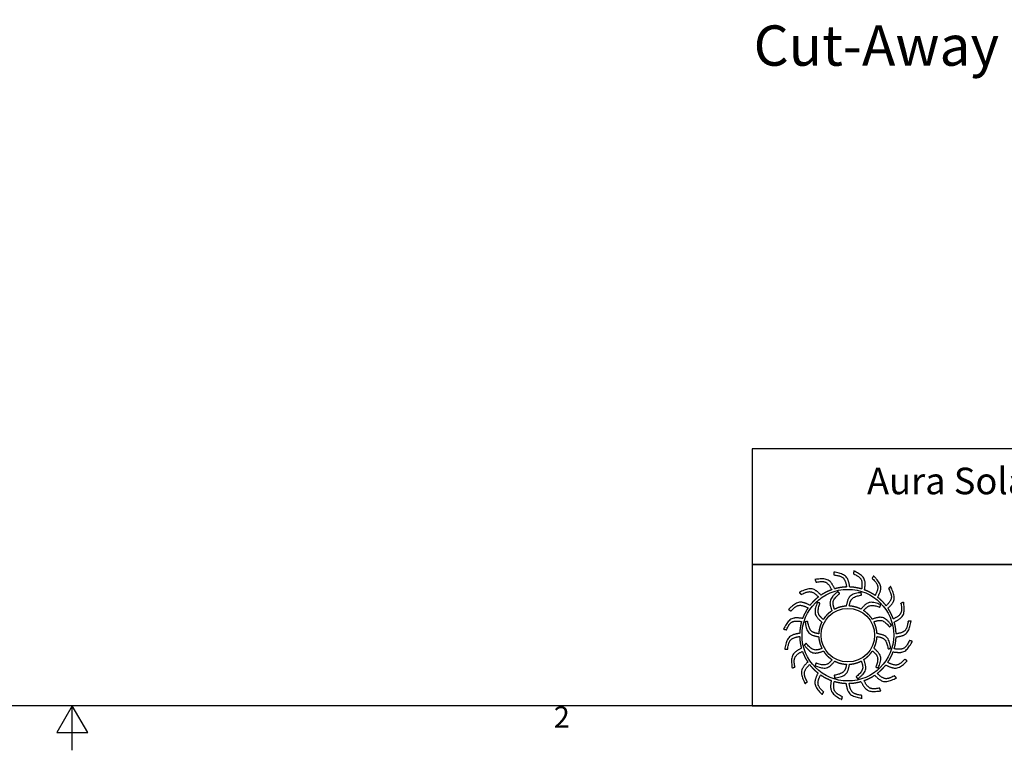
# Model space of a CAD drawing. Units: inches. Extents: x -19 to 86, y 1 to 83.
# Drawn here: x 32 to 60, y 1 to 21 of the extents above; entities that cross this region are included whole.
import ezdxf

# ---------------------------------------------------------------- set-up
doc = ezdxf.new("R2010")
doc.units = ezdxf.units.IN
doc.header["$LTSCALE"] = 4
doc.header["$MEASUREMENT"] = 0
doc.layers.add('Border (ANSI)', color=7, linetype='Continuous')
doc.layers.add('Title Block', color=7, linetype='Continuous')
doc.layers.add('CALLOUTS', color=1, linetype='Continuous', plot=False)
doc.styles.add('Arial', font='arial.ttf')
doc.styles.add('Note Text (ANSI)', font='tahoma.ttf')

# ---------------------------------------------------------------- blocks, each defined once
blk = doc.blocks.new('Borders Default Border')
at = {"layer": 'Border (ANSI)', "flags": 128}
for points in [[(0.75, 0.5), (0.75, 16.5), (21.25, 16.5), (21.25, 0.5), (0.75, 0.5)], [(11, 0.25), (11, 0.5), (10.9134, 0.35), (11.0866, 0.35), (11, 0.5)]]:
    blk.add_lwpolyline(points, dxfattribs=at)
at = {"layer": 'Border (ANSI)', "insert": (13.7136, 0.34), "char_height": 0.12, "attachment_point": 7, "style": 'Note Text (ANSI)'}
blk.add_mtext('2', dxfattribs=at)
blk = doc.blocks.new('AVP Title Block')
at = {"layer": 'Title Block', "color": 7}
for points in [[(0, 4.833), (-21.395, 4.833), (-21.395, 2.662), (0, 2.662)], [(0, 2.662), (-21.395, 2.662), (-21.395, 0), (0, 0)]]:
    blk.add_lwpolyline(points, close=True, dxfattribs=at)
at = {"layer": 'Title Block', "color": 5}
blk.add_circle((-19.595, 1.331), 0.861, dxfattribs=at)
at = {"layer": 'Title Block', "color": 1}
blk.add_circle((-19.595, 1.331), 0.503, dxfattribs=at)
at = {"layer": 'Title Block', "color": 5}
for points, weights, knots in [([(-19.349, 0.459), (-19.421, 0.438), (-19.495, 0.427), (-19.571, 0.425), (-19.559, 0.357), (-19.531, 0.229), (-19.399, 0.209), (-19.335, 0.199), (-19.333, 0.181), (-19.331, 0.162), (-19.33, 0.144), (-19.422, 0.162), (-19.588, 0.193), (-19.618, 0.353), (-19.63, 0.425), (-19.705, 0.428), (-19.78, 0.44), (-19.852, 0.462), (-19.861, 0.394), (-19.875, 0.263), (-19.756, 0.203), (-19.697, 0.174), (-19.701, 0.156), (-19.705, 0.138), (-19.709, 0.12), (-19.792, 0.166), (-19.94, 0.247), (-19.919, 0.408), (-19.908, 0.48), (-19.979, 0.506), (-20.046, 0.541), (-20.108, 0.584), (-20.138, 0.522), (-20.191, 0.402), (-20.096, 0.308), (-20.049, 0.262), (-20.059, 0.247), (-20.068, 0.231), (-20.078, 0.215), (-20.143, 0.284), (-20.258, 0.406), (-20.188, 0.554), (-20.156, 0.619), (-20.215, 0.665), (-20.268, 0.719), (-20.314, 0.779), (-20.361, 0.729), (-20.449, 0.631), (-20.388, 0.513), (-20.357, 0.455), (-20.371, 0.443), (-20.385, 0.431), (-20.399, 0.419), (-20.439, 0.504), (-20.511, 0.657), (-20.399, 0.775), (-20.348, 0.827), (-20.39, 0.89), (-20.424, 0.957), (-20.449, 1.028), (-20.509, 0.995), (-20.623, 0.93), (-20.601, 0.798), (-20.591, 0.734), (-20.608, 0.726), (-20.625, 0.719), (-20.642, 0.712), (-20.654, 0.806), (-20.675, 0.973), (-20.531, 1.051), (-20.467, 1.084), (-20.487, 1.157), (-20.499, 1.231), (-20.501, 1.307), (-20.568, 1.294), (-20.697, 1.267), (-20.717, 1.135), (-20.726, 1.07), (-20.745, 1.069), (-20.763, 1.067), (-20.782, 1.066), (-20.764, 1.158), (-20.732, 1.324), (-20.572, 1.354), (-20.5, 1.366), (-20.497, 1.441), (-20.485, 1.516), (-20.464, 1.588), (-20.532, 1.597), (-20.663, 1.611), (-20.722, 1.491), (-20.751, 1.433), (-20.769, 1.437), (-20.787, 1.441), (-20.805, 1.445), (-20.76, 1.528), (-20.679, 1.676), (-20.517, 1.655), (-20.445, 1.644), (-20.419, 1.715), (-20.385, 1.782), (-20.342, 1.844), (-20.404, 1.874), (-20.524, 1.927), (-20.617, 1.832), (-20.663, 1.785), (-20.679, 1.795), (-20.695, 1.804), (-20.711, 1.814), (-20.642, 1.879), (-20.519, 1.994), (-20.372, 1.924), (-20.307, 1.892), (-20.26, 1.951), (-20.207, 2.004), (-20.147, 2.049), (-20.196, 2.097), (-20.294, 2.185), (-20.412, 2.123), (-20.471, 2.093), (-20.483, 2.107), (-20.495, 2.121), (-20.507, 2.135), (-20.422, 2.175), (-20.269, 2.247), (-20.151, 2.135), (-20.099, 2.084), (-20.036, 2.126), (-19.969, 2.16), (-19.898, 2.185), (-19.93, 2.245), (-19.996, 2.359), (-20.127, 2.337), (-20.192, 2.326), (-20.199, 2.344), (-20.206, 2.361), (-20.214, 2.378), (-20.12, 2.389), (-19.953, 2.411), (-19.875, 2.267), (-19.841, 2.203), (-19.769, 2.223), (-19.694, 2.235), (-19.619, 2.237), (-19.631, 2.304), (-19.658, 2.433), (-19.79, 2.453), (-19.855, 2.462), (-19.857, 2.481), (-19.858, 2.499), (-19.86, 2.518), (-19.767, 2.5), (-19.602, 2.468), (-19.572, 2.308), (-19.56, 2.236), (-19.484, 2.233), (-19.41, 2.221), (-19.338, 2.2), (-19.329, 2.268), (-19.315, 2.399), (-19.434, 2.458), (-19.493, 2.487), (-19.489, 2.505), (-19.484, 2.523), (-19.48, 2.541), (-19.398, 2.496), (-19.25, 2.415), (-19.271, 2.253), (-19.281, 2.181), (-19.211, 2.155), (-19.144, 2.12), (-19.082, 2.078), (-19.052, 2.14), (-18.998, 2.26), (-19.094, 2.353), (-19.14, 2.399), (-19.131, 2.415), (-19.121, 2.431), (-19.112, 2.447), (-19.047, 2.378), (-18.932, 2.255), (-19.002, 2.108), (-19.034, 2.043), (-18.975, 1.996), (-18.922, 1.943), (-18.876, 1.883), (-18.829, 1.932), (-18.741, 2.03), (-18.802, 2.148), (-18.832, 2.206), (-18.818, 2.219), (-18.804, 2.231), (-18.79, 2.243), (-18.75, 2.157), (-18.678, 2.005), (-18.791, 1.886), (-18.842, 1.835), (-18.8, 1.772), (-18.766, 1.705), (-18.741, 1.634), (-18.68, 1.666), (-18.566, 1.732), (-18.588, 1.863), (-18.599, 1.928), (-18.582, 1.935), (-18.565, 1.942), (-18.548, 1.95), (-18.536, 1.856), (-18.515, 1.689), (-18.658, 1.611), (-18.723, 1.577), (-18.702, 1.505), (-18.691, 1.43), (-18.689, 1.355), (-18.621, 1.367), (-18.493, 1.394), (-18.473, 1.526), (-18.463, 1.591), (-18.445, 1.593), (-18.426, 1.594), (-18.408, 1.596), (-18.426, 1.503), (-18.457, 1.337), (-18.618, 1.308), (-18.689, 1.295), (-18.692, 1.22), (-18.704, 1.146), (-18.726, 1.074), (-18.658, 1.065), (-18.527, 1.051), (-18.467, 1.17), (-18.438, 1.229), (-18.42, 1.224), (-18.402, 1.22), (-18.384, 1.216), (-18.43, 1.133), (-18.511, 0.986), (-18.673, 1.007), (-18.745, 1.017), (-18.771, 0.947), (-18.805, 0.88), (-18.848, 0.818), (-18.786, 0.788), (-18.666, 0.734), (-18.572, 0.83), (-18.526, 0.876), (-18.511, 0.867), (-18.495, 0.857), (-18.479, 0.848), (-18.548, 0.783), (-18.671, 0.668), (-18.818, 0.738), (-18.883, 0.77), (-18.93, 0.711), (-18.983, 0.658), (-19.043, 0.612), (-18.993, 0.565), (-18.895, 0.476), (-18.777, 0.538), (-18.719, 0.568), (-18.707, 0.554), (-18.695, 0.54), (-18.683, 0.526), (-18.768, 0.486), (-18.921, 0.414), (-19.039, 0.527), (-19.091, 0.577), (-19.154, 0.536), (-19.221, 0.502), (-19.292, 0.477), (-19.26, 0.416), (-19.194, 0.302), (-19.062, 0.324), (-18.998, 0.335), (-18.99, 0.318), (-18.983, 0.301), (-18.976, 0.284), (-19.07, 0.272), (-19.237, 0.251), (-19.315, 0.394), (-19.349, 0.459)], [1, 0.9948603164, 0.9948603164, 1, 1, 1, 1, 1, 1, 1, 1, 1, 1, 1, 1, 0.994860316401, 0.994860316401, 1, 1, 1, 1, 1, 1, 1, 1, 1, 1, 1, 1, 0.9948603164, 0.9948603164, 1, 1, 1, 1, 1, 1, 1, 1, 1, 1, 1, 1, 0.9948603164, 0.9948603164, 1, 1, 1, 1, 1, 1, 1, 1, 1, 1, 1, 1, 0.9948603164, 0.9948603164, 1, 1, 1, 1, 1, 1, 1, 1, 1, 1, 1, 1, 0.9948603164, 0.9948603164, 1, 1, 1, 1, 1, 1, 1, 1, 1, 1, 1, 1, 0.9948603164, 0.9948603164, 1, 1, 1, 1, 1, 1, 1, 1, 1, 1, 1, 1, 0.994860316401, 0.994860316401, 1, 1, 1, 1, 1, 1, 1, 1, 1, 1, 1, 1, 0.9948603164, 0.9948603164, 1, 1, 1, 1, 1, 1, 1, 1, 1, 1, 1, 1, 0.9948603164, 0.9948603164, 1, 1, 1, 1, 1, 1, 1, 1, 1, 1, 1, 1, 0.994860316401, 0.994860316401, 1, 1, 1, 1, 1, 1, 1, 1, 1, 1, 1, 1, 0.9948603164, 0.9948603164, 1, 1, 1, 1, 1, 1, 1, 1, 1, 1, 1, 1, 0.9948603164, 0.9948603164, 1, 1, 1, 1, 1, 1, 1, 1, 1, 1, 1, 1, 0.9948603164, 0.9948603164, 1, 1, 1, 1, 1, 1, 1, 1, 1, 1, 1, 1, 0.9948603164, 0.9948603164, 1, 1, 1, 1, 1, 1, 1, 1, 1, 1, 1, 1, 0.9948603164, 0.9948603164, 1, 1, 1, 1, 1, 1, 1, 1, 1, 1, 1, 1, 0.9948603164, 0.9948603164, 1, 1, 1, 1, 1, 1, 1, 1, 1, 1, 1, 1, 0.9948603164, 0.9948603164, 1, 1, 1, 1, 1, 1, 1, 1, 1, 1, 1, 1, 0.9948603164, 0.9948603164, 1, 1, 1, 1, 1, 1, 1, 1, 1, 1, 1, 1, 0.9948603164, 0.9948603164, 1, 1, 1, 1, 1, 1, 1, 1, 1, 1, 1, 1], [0, 0, 0, 0, 0.248507, 0.248507, 0.248507, 0.37697, 0.501003, 0.501003, 0.501003, 1.501003, 1.501003, 1.501003, 1.677561, 1.816702, 1.816702, 1.816702, 2.065208, 2.065208, 2.065208, 2.193671, 2.317705, 2.317705, 2.317705, 3.317705, 3.317705, 3.317705, 3.494263, 3.633403, 3.633403, 3.633403, 3.88191, 3.88191, 3.88191, 4.010373, 4.134407, 4.134407, 4.134407, 5.134407, 5.134407, 5.134407, 5.310965, 5.450105, 5.450105, 5.450105, 5.698612, 5.698612, 5.698612, 5.827074, 5.951108, 5.951108, 5.951108, 6.951108, 6.951108, 6.951108, 7.127666, 7.266806, 7.266806, 7.266806, 7.515313, 7.515313, 7.515313, 7.643776, 7.76781, 7.76781, 7.76781, 8.76781, 8.76781, 8.76781, 8.944368, 9.083508, 9.083508, 9.083508, 9.332015, 9.332015, 9.332015, 9.460478, 9.584512, 9.584512, 9.584512, 10.584512, 10.584512, 10.584512, 10.761069, 10.90021, 10.90021, 10.90021, 11.148716, 11.148716, 11.148716, 11.277179, 11.401213, 11.401213, 11.401213, 12.401213, 12.401213, 12.401213, 12.577771, 12.716911, 12.716911, 12.716911, 12.965418, 12.965418, 12.965418, 13.093881, 13.217915, 13.217915, 13.217915, 14.217915, 14.217915, 14.217915, 14.394473, 14.533613, 14.533613, 14.533613, 14.78212, 14.78212, 14.78212, 14.910582, 15.034616, 15.034616, 15.034616, 16.034616, 16.034616, 16.034616, 16.211174, 16.350315, 16.350315, 16.350315, 16.598821, 16.598821, 16.598821, 16.727284, 16.851318, 16.851318, 16.851318, 17.851318, 17.851318, 17.851318, 18.027876, 18.167016, 18.167016, 18.167016, 18.415523, 18.415523, 18.415523, 18.543986, 18.66802, 18.66802, 18.66802, 19.66802, 19.66802, 19.66802, 19.844577, 19.983718, 19.983718, 19.983718, 20.232225, 20.232225, 20.232225, 20.360687, 20.484721, 20.484721, 20.484721, 21.484721, 21.484721, 21.484721, 21.661279, 21.800419, 21.800419, 21.800419, 22.048926, 22.048926, 22.048926, 22.177389, 22.301423, 22.301423, 22.301423, 23.301423, 23.301423, 23.301423, 23.477981, 23.617121, 23.617121, 23.617121, 23.865628, 23.865628, 23.865628, 23.994091, 24.118124, 24.118124, 24.118124, 25.118124, 25.118124, 25.118124, 25.294682, 25.433823, 25.433823, 25.433823, 25.682329, 25.682329, 25.682329, 25.810792, 25.934826, 25.934826, 25.934826, 26.934826, 26.934826, 26.934826, 27.111384, 27.250524, 27.250524, 27.250524, 27.499031, 27.499031, 27.499031, 27.627494, 27.751528, 27.751528, 27.751528, 28.751528, 28.751528, 28.751528, 28.928086, 29.067226, 29.067226, 29.067226, 29.315733, 29.315733, 29.315733, 29.444195, 29.568229, 29.568229, 29.568229, 30.568229, 30.568229, 30.568229, 30.744787, 30.883927, 30.883927, 30.883927, 31.132434, 31.132434, 31.132434, 31.260897, 31.384931, 31.384931, 31.384931, 32.384931, 32.384931, 32.384931, 32.561489, 32.700629, 32.700629, 32.700629, 32.949136, 32.949136, 32.949136, 33.077599, 33.201633, 33.201633, 33.201633, 34.201633, 34.201633, 34.201633, 34.37819, 34.517331, 34.517331, 34.517331, 34.765837, 34.765837, 34.765837, 34.8943, 35.018334, 35.018334, 35.018334, 36.018334, 36.018334, 36.018334, 36.194892, 36.334032, 36.334032, 36.334032, 36.334032]), ([(-20.056, 1.627), (-20.014, 1.692), (-19.96, 1.746), (-19.895, 1.789), (-19.918, 1.856), (-19.966, 2), (-19.846, 2.098), (-19.782, 2.15), (-19.771, 2.138), (-19.76, 2.126), (-19.749, 2.114), (-19.805, 2.065), (-19.9, 1.981), (-19.863, 1.866), (-19.846, 1.817), (-19.777, 1.853), (-19.703, 1.873), (-19.626, 1.877), (-19.612, 1.947), (-19.582, 2.096), (-19.429, 2.121), (-19.348, 2.134), (-19.344, 2.118), (-19.34, 2.102), (-19.337, 2.086), (-19.409, 2.071), (-19.534, 2.047), (-19.56, 1.928), (-19.569, 1.878), (-19.492, 1.874), (-19.417, 1.854), (-19.348, 1.82), (-19.302, 1.873), (-19.201, 1.987), (-19.056, 1.932), (-18.979, 1.903), (-18.984, 1.887), (-18.989, 1.871), (-18.994, 1.855), (-19.064, 1.879), (-19.184, 1.92), (-19.266, 1.831), (-19.299, 1.792), (-19.234, 1.75), (-19.179, 1.695), (-19.137, 1.631), (-19.07, 1.654), (-18.925, 1.702), (-18.828, 1.582), (-18.775, 1.518), (-18.788, 1.507), (-18.8, 1.496), (-18.812, 1.485), (-18.861, 1.54), (-18.945, 1.636), (-19.06, 1.599), (-19.108, 1.582), (-19.073, 1.513), (-19.052, 1.439), (-19.048, 1.362), (-18.978, 1.348), (-18.829, 1.318), (-18.805, 1.165), (-18.791, 1.083), (-18.808, 1.08), (-18.824, 1.076), (-18.84, 1.073), (-18.854, 1.145), (-18.879, 1.27), (-18.997, 1.296), (-19.048, 1.305), (-19.052, 1.228), (-19.071, 1.153), (-19.106, 1.084), (-19.052, 1.037), (-18.938, 0.937), (-18.993, 0.792), (-19.023, 0.715), (-19.039, 0.72), (-19.054, 0.725), (-19.07, 0.73), (-19.046, 0.8), (-19.005, 0.92), (-19.095, 1.002), (-19.134, 1.035), (-19.176, 0.97), (-19.23, 0.915), (-19.295, 0.873), (-19.272, 0.805), (-19.223, 0.661), (-19.343, 0.564), (-19.407, 0.511), (-19.419, 0.523), (-19.43, 0.536), (-19.441, 0.548), (-19.385, 0.597), (-19.289, 0.68), (-19.326, 0.796), (-19.344, 0.844), (-19.412, 0.809), (-19.487, 0.788), (-19.564, 0.784), (-19.578, 0.714), (-19.608, 0.565), (-19.761, 0.541), (-19.842, 0.527), (-19.846, 0.544), (-19.849, 0.56), (-19.853, 0.576), (-19.78, 0.59), (-19.655, 0.615), (-19.63, 0.733), (-19.621, 0.784), (-19.698, 0.787), (-19.773, 0.807), (-19.841, 0.842), (-19.888, 0.788), (-19.989, 0.674), (-20.133, 0.729), (-20.211, 0.759), (-20.206, 0.774), (-20.201, 0.79), (-20.196, 0.806), (-20.126, 0.782), (-20.005, 0.741), (-19.924, 0.831), (-19.891, 0.87), (-19.956, 0.912), (-20.011, 0.966), (-20.053, 1.031), (-20.12, 1.008), (-20.264, 0.959), (-20.362, 1.079), (-20.414, 1.143), (-20.402, 1.154), (-20.39, 1.166), (-20.378, 1.177), (-20.329, 1.121), (-20.245, 1.025), (-20.13, 1.062), (-20.081, 1.08), (-20.117, 1.148), (-20.137, 1.223), (-20.142, 1.3), (-20.211, 1.314), (-20.36, 1.344), (-20.385, 1.496), (-20.398, 1.578), (-20.382, 1.582), (-20.366, 1.585), (-20.35, 1.589), (-20.335, 1.516), (-20.311, 1.391), (-20.192, 1.366), (-20.142, 1.357), (-20.138, 1.434), (-20.119, 1.508), (-20.084, 1.577), (-20.137, 1.624), (-20.251, 1.725), (-20.196, 1.869), (-20.167, 1.947), (-20.151, 1.942), (-20.135, 1.937), (-20.119, 1.932), (-20.143, 1.862), (-20.185, 1.741), (-20.095, 1.66), (-20.056, 1.627)], [1, 0.985361754803, 0.985361754803, 1, 1, 1, 1, 1, 1, 1, 1, 1, 1, 1, 1, 0.985361754803, 0.985361754803, 1, 1, 1, 1, 1, 1, 1, 1, 1, 1, 1, 1, 0.985361754803, 0.985361754803, 1, 1, 1, 1, 1, 1, 1, 1, 1, 1, 1, 1, 0.985361754802, 0.985361754802, 1, 1, 1, 1, 1, 1, 1, 1, 1, 1, 1, 1, 0.985361754803, 0.985361754803, 1, 1, 1, 1, 1, 1, 1, 1, 1, 1, 1, 1, 0.985361754803, 0.985361754803, 1, 1, 1, 1, 1, 1, 1, 1, 1, 1, 1, 1, 0.985361754801, 0.985361754801, 1, 1, 1, 1, 1, 1, 1, 1, 1, 1, 1, 1, 0.985361754803, 0.985361754803, 1, 1, 1, 1, 1, 1, 1, 1, 1, 1, 1, 1, 0.985361754803, 0.985361754803, 1, 1, 1, 1, 1, 1, 1, 1, 1, 1, 1, 1, 0.985361754803, 0.985361754803, 1, 1, 1, 1, 1, 1, 1, 1, 1, 1, 1, 1, 0.985361754803, 0.985361754803, 1, 1, 1, 1, 1, 1, 1, 1, 1, 1, 1, 1, 0.985361754799, 0.985361754799, 1, 1, 1, 1, 1, 1, 1, 1, 1, 1, 1, 1], [0, 0, 0, 0, 0.419888, 0.419888, 0.419888, 0.555299, 0.710678, 0.710678, 0.710678, 1.710678, 1.710678, 1.710678, 1.849737, 1.948766, 1.948766, 1.948766, 2.368654, 2.368654, 2.368654, 2.504065, 2.659445, 2.659445, 2.659445, 3.659445, 3.659445, 3.659445, 3.798503, 3.897533, 3.897533, 3.897533, 4.31742, 4.31742, 4.31742, 4.452832, 4.608211, 4.608211, 4.608211, 5.608211, 5.608211, 5.608211, 5.747269, 5.846299, 5.846299, 5.846299, 6.266187, 6.266187, 6.266187, 6.401598, 6.556977, 6.556977, 6.556977, 7.556977, 7.556977, 7.556977, 7.696036, 7.795065, 7.795065, 7.795065, 8.214953, 8.214953, 8.214953, 8.350364, 8.505744, 8.505744, 8.505744, 9.505744, 9.505744, 9.505744, 9.644802, 9.743832, 9.743832, 9.743832, 10.163719, 10.163719, 10.163719, 10.299131, 10.45451, 10.45451, 10.45451, 11.45451, 11.45451, 11.45451, 11.593568, 11.692598, 11.692598, 11.692598, 12.112486, 12.112486, 12.112486, 12.247897, 12.403276, 12.403276, 12.403276, 13.403276, 13.403276, 13.403276, 13.542335, 13.641365, 13.641365, 13.641365, 14.061252, 14.061252, 14.061252, 14.196664, 14.352043, 14.352043, 14.352043, 15.352043, 15.352043, 15.352043, 15.491101, 15.590131, 15.590131, 15.590131, 16.010018, 16.010018, 16.010018, 16.14543, 16.300809, 16.300809, 16.300809, 17.300809, 17.300809, 17.300809, 17.439868, 17.538897, 17.538897, 17.538897, 17.958785, 17.958785, 17.958785, 18.094196, 18.249575, 18.249575, 18.249575, 19.249575, 19.249575, 19.249575, 19.388634, 19.487664, 19.487664, 19.487664, 19.907551, 19.907551, 19.907551, 20.042963, 20.198342, 20.198342, 20.198342, 21.198342, 21.198342, 21.198342, 21.3374, 21.43643, 21.43643, 21.43643, 21.856318, 21.856318, 21.856318, 21.991729, 22.147108, 22.147108, 22.147108, 23.147108, 23.147108, 23.147108, 23.286167, 23.385196, 23.385196, 23.385196, 23.385196])]:
    blk.add_rational_spline(points, weights, degree=3, knots=knots, dxfattribs=at)
at = {"layer": 'Title Block', "color": 7, "insert": (-10.697, 4.479), "char_height": 0.5, "attachment_point": 2, "style": 'Arial'}
blk.add_mtext_dynamic_manual_height_columns('{\\fArial|b1|i0|c0|p34;Aura Solar Attic Fan with CMF    Model: ASF-24-C4-CMF}', width=21.45828, gutter_width=2.612, heights=[0], dxfattribs=at)

msp = doc.modelspace()

# ---------------------------------------------------------------- block references
for name, p, xscale, yscale, zscale in [('Borders Default Border', (-21.25, -0.5), 5, 5, 5), ('AVP Title Block', (85, 2), 1.5, 1.5, 1.5)]:
    msp.add_blockref(name, p, dxfattribs=dict(xscale=xscale, yscale=yscale, zscale=zscale))

# ---------------------------------------------------------------- texts
at = {"layer": 'CALLOUTS', "insert": (60.0535, 20.61823), "char_height": 0.75, "width": 24.0324839, "attachment_point": 5, "style": 'Note Text (ANSI)'}
msp.add_mtext('{\\fArial|b1|i0|c0|p34;\\H1.51515x;Cut-Away Side View}', dxfattribs=at)

doc.saveas('drawing.dxf')
